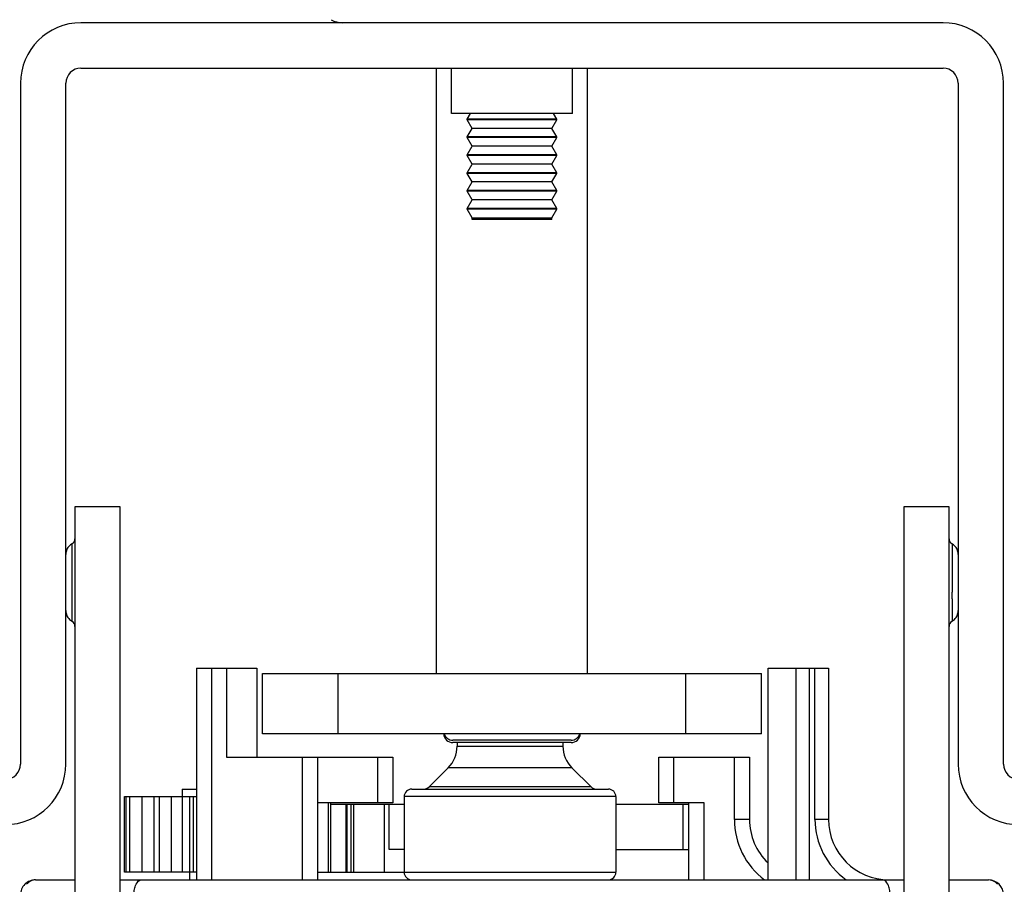
# Model space of a CAD drawing. Units: inches. Extents: x 0 to 17, y 0 to 11.
# Drawn here: x 2.9 to 3.2, y 2.3 to 2.6 of the extents above; entities that cross this region are included whole.
import ezdxf
from ezdxf.enums import TextEntityAlignment as Align

# ---------------------------------------------------------------- set-up
doc = ezdxf.new("R2010")
doc.units = ezdxf.units.IN
doc.header["$LTSCALE"] = 0.935
doc.header["$MEASUREMENT"] = 0
doc.layers.get('0').update_dxf_attribs({"linetype": 'CONTINUOUS'})
doc.styles.get("Standard").update_dxf_attribs({"font": 'bluprnt.ttf'})
doc.dimstyles.new('DIMSTYLE_1', dxfattribs={"dimtxt": 0.125, "dimasz": 0.1875, "dimexe": 0.125, "dimexo": 0.0625, "dimgap": 0.0625, "dimtad": 0, "dimtih": 1, "dimtoh": 1, "dimlfac": 8, "dimzin": 4, "dimdsep": 46, "dimtxsty": 'Standard', "dimblk": 'CLOSED', "dimblk1": 'CLOSED', "dimblk2": 'CLOSED', "dimcen": 0.09, "dimadec": 3, "dimazin": 1, "dimtfac": 1, "dimtdec": 3, "dimtofl": 0, "dimtmove": 0, "dimatfit": 3, "dimldrblk": 'CLOSED', "dimfxl": 0, "dimtolj": 1, "dimtzin": 4, "dimarcsym": 0})

# ---------------------------------------------------------------- blocks, each defined once
blk = doc.blocks.new('_CLOSED')
at = {"color": 0, "linetype": 'ByBlock'}
for p, q in [((0, 0), (-1, 0.1666666667)), ((-1, 0.1666666667), (-1, -0.1666666667)), ((-1, -0.1666666667), (0, 0)), ((-1, 0), (0, 0))]:
    blk.add_line(p, q, dxfattribs=at)
blk = doc.blocks.new('*D2')
at = {"color": 7, "linetype": 'Continuous'}
for p, q in [((2.9289492482, 8.3265520475), (0.9758289537999999, 8.3265520475)), ((1.1008289538, 8.3265520475), (1.1008289538, 5.3479595278)), ((1.1008289538, 2.1193670081), (1.1008289538, 3.9729595278)), ((2.7124138151, 2.1193670081), (0.9758289537999999, 2.1193670081))]:
    blk.add_line(p, q, dxfattribs=at)
at = {"color": 7, "linetype": 'Continuous', "xscale": 0.1875, "yscale": 0.1875, "zscale": 0.1875}
for p, rotation in [((1.1008289538, 8.3265520475), 90), ((1.1008289538, 2.1193670081), 270)]:
    blk.add_blockref('_CLOSED', p, dxfattribs=dict(at, rotation=rotation))
at = {"color": 7, "linetype": 'Continuous'}
for s, p, p2 in [('50.75', (0.8508289537999999, 5.1604595278), (1.3508289538, 5.1604595278)), ('[1289]', (0.8008289538, 4.9729595278), (1.4008289538, 4.9729595278)), ('THRU', (0.9008289537999999, 4.5979595278), (1.3008289538, 4.5979595278)), ('58.28', (0.8508289537999999, 4.2229595278), (1.3508289538, 4.2229595278)), ('[1480]', (0.8008289538, 4.0354595278), (1.4008289538, 4.0354595278))]:
    blk.add_text(s, height=0.125, dxfattribs=at).set_placement(p, p2, align=Align.FIT)

msp = doc.modelspace()

# ---------------------------------------------------------------- linework, layer by layer
at = {"color": 7, "linetype": 'Continuous'}
for p, q in [((3.1907602718, 2.5935303939), (2.9102484608, 2.5935303939)), ((2.9102484608, 2.5787666144), (3.1907602718, 2.5787666144)), ((3.0258980671, 2.3819162207), (3.0258980671, 2.5787666144)), ((3.0308193269, 2.5640028349), (3.0308193269, 2.5787666144)), ((3.0701894057, 2.5640028349), (3.0701894057, 2.5787666144)), ((3.0751106655, 2.3819162207), (3.0751106655, 2.5787666144)), ((2.8905634214, 2.5738453546), (2.8905634214, 2.3523886616)), ((2.9053272009, 2.3523886616), (2.9053272009, 2.5738453546)), ((3.1956815317, 2.5738453546), (3.1956815317, 2.3523886616)), ((3.2104453112, 2.3523886616), (3.2104453112, 2.5738453546)), ((3.070181962, 2.5640028349), (3.0308267706, 2.5640028349)), ((3.0359642826, 2.5622000046), (3.0369821836, 2.5640028349)), ((3.06504445, 2.5622000046), (3.0640265491, 2.5640028349)), ((3.06504445, 2.5622000046), (3.0359642826, 2.5622000046)), ((3.0359642826, 2.5619670726), (3.0359642826, 2.5622000046)), ((3.06504445, 2.5619670726), (3.0359642826, 2.5619670726)), ((3.0375404277, 2.5591755219), (3.0359642826, 2.5619670726)), ((3.0634683049, 2.5591755219), (3.06504445, 2.5619670726)), ((3.06504445, 2.5619670726), (3.06504445, 2.5622000046)), ((3.0359642826, 2.5563839711), (3.0375404277, 2.5591755219)), ((3.0634682971, 2.5591755356), (3.0375404355, 2.5591755356)), ((3.06504445, 2.5563839711), (3.0634683049, 2.5591755219)), ((3.06504445, 2.5563839711), (3.0359642826, 2.5563839711)), ((3.0359642826, 2.5561510392), (3.0359642826, 2.5563839711)), ((3.06504445, 2.5561510392), (3.0359642826, 2.5561510392)), ((3.0375404277, 2.5533594884), (3.0359642826, 2.5561510392)), ((3.0359642826, 2.5505679377), (3.0375404277, 2.5533594884)), ((3.0634682971, 2.5533595021), (3.0375404355, 2.5533595021)), ((3.0634683049, 2.5533594884), (3.06504445, 2.5561510392)), ((3.06504445, 2.5505679377), (3.0634683049, 2.5533594884)), ((3.06504445, 2.5561510392), (3.06504445, 2.5563839711)), ((3.06504445, 2.5505679377), (3.0359642826, 2.5505679377)), ((3.0359642826, 2.5503350057), (3.0359642826, 2.5505679377)), ((3.06504445, 2.5503350057), (3.0359642826, 2.5503350057)), ((3.0375404277, 2.5475434549), (3.0359642826, 2.5503350057)), ((3.0634683049, 2.5475434549), (3.06504445, 2.5503350057)), ((3.06504445, 2.5503350057), (3.06504445, 2.5505679377)), ((3.0359642826, 2.5447519042), (3.0375404277, 2.5475434549)), ((3.0634682971, 2.5475434687), (3.0375404355, 2.5475434687)), ((3.06504445, 2.5447519042), (3.0634683049, 2.5475434549)), ((3.06504445, 2.5447519042), (3.0359642826, 2.5447519042)), ((3.0359642826, 2.5445189722), (3.0359642826, 2.5447519042)), ((3.06504445, 2.5445189722), (3.0359642826, 2.5445189722)), ((3.0375404277, 2.5417274215), (3.0359642826, 2.5445189722)), ((3.0634683049, 2.5417274215), (3.06504445, 2.5445189722)), ((3.06504445, 2.5445189722), (3.06504445, 2.5447519042)), ((3.0359642826, 2.5389358707), (3.0375404277, 2.5417274215)), ((3.0634682971, 2.5417274352), (3.0375404355, 2.5417274352)), ((3.06504445, 2.5389358707), (3.0634683049, 2.5417274215)), ((3.06504445, 2.5389358707), (3.0359642826, 2.5389358707)), ((3.0359642826, 2.5387029388), (3.0359642826, 2.5389358707)), ((3.06504445, 2.5387029388), (3.0359642826, 2.5387029388)), ((3.0375404277, 2.535911388), (3.0359642826, 2.5387029388)), ((3.0634683049, 2.535911388), (3.06504445, 2.5387029388)), ((3.06504445, 2.5387029388), (3.06504445, 2.5389358707)), ((3.0359642826, 2.5331198373), (3.0375404277, 2.535911388)), ((3.0634682971, 2.5359114017), (3.0375404355, 2.5359114017)), ((3.06504445, 2.5331198373), (3.0634683049, 2.535911388)), ((3.06504445, 2.5331198373), (3.0359642826, 2.5331198373)), ((3.0359642826, 2.5328869053), (3.0359642826, 2.5331198373)), ((3.06504445, 2.5328869053), (3.0359642826, 2.5328869053)), ((3.0375404277, 2.5300953545), (3.0359642826, 2.5328869053)), ((3.0634683049, 2.5300953545), (3.06504445, 2.5328869053)), ((3.06504445, 2.5328869053), (3.06504445, 2.5331198373)), ((3.0375404277, 2.5300953545), (3.0634683049, 2.5300953545)), ((3.0375404277, 2.529554016), (3.0375404277, 2.5300953545)), ((3.0634683049, 2.529554016), (3.0375409588, 2.529554016)), ((3.0634683049, 2.529554016), (3.0634683049, 2.5300953545)), ((2.9230437364, 2.436050079), (2.9082799569, 2.436050079)), ((2.9082799569, 2.436050079), (2.9082799569, 2.2933335435)), ((2.9230437364, 2.2933335435), (2.9230437364, 2.436050079)), ((3.1927287757, 2.436050079), (3.1779649962, 2.436050079)), ((3.1779649962, 2.436050079), (3.1779649962, 2.2933335435)), ((3.1927287757, 2.2933335435), (3.1927287757, 2.436050079)), ((2.9072957049, 2.424009349), (2.9072957049, 2.3988780183)), ((3.1937130277, 2.4240097712), (3.1937150751, 2.4082927054)), ((3.1947458317, 2.4231466046), (3.1944805503, 2.4234300569)), ((3.195500387, 2.4217801754), (3.195363289, 2.4221510821)), ((3.1956815317, 2.4206004632), (3.1956609247, 2.4210009027)), ((3.19371579, 2.406189918), (3.1937130274, 2.3988974251)), ((3.19371579, 2.406189918), (3.1937150751, 2.4082927054)), ((2.9477976734, 2.3836386616), (2.9674827128, 2.3836386616)), ((2.9477976734, 2.3836386616), (2.9477976734, 2.3147410238)), ((2.9527189332, 2.3836386616), (2.9527189332, 2.3147410238)), ((2.9576401931, 2.3836386616), (2.9576401931, 2.3546032286)), ((2.9674827128, 2.3836386616), (2.9674827128, 2.3546032286)), ((3.1338212954, 2.3836386616), (3.1535063348, 2.3836386616)), ((3.1338212954, 2.3147410238), (3.1338212954, 2.3836386616)), ((3.1429517133, 2.3147410238), (3.1429517133, 2.3836386616)), ((3.1472948363, 2.3147410238), (3.1472948363, 2.3836386616)), ((3.1490772009, 2.3344260632), (3.1490772009, 2.3836386616)), ((3.1535063348, 2.3836386616), (3.1535063348, 2.3344260632)), ((2.9693035789, 2.3819162207), (3.1317051537, 2.3819162207)), ((2.9693035789, 2.3622311813), (2.9693035789, 2.3819162207)), ((2.9939098781, 2.3622311813), (2.9939098781, 2.3819162207)), ((3.1070988545, 2.3622311813), (3.1070988545, 2.3819162207)), ((3.1317051537, 2.3622311813), (3.1317051537, 2.3819162207)), ((3.1317051537, 2.3622311813), (2.9693035789, 2.3622311813)), ((3.0697574326, 2.3601862934), (3.0312513, 2.3601862934)), ((3.0697237531, 2.359366717), (3.0312849795, 2.359366717)), ((3.0326401931, 2.359366717), (3.0326401931, 2.3581880077)), ((3.0326401931, 2.3581880077), (3.067089012, 2.3581880077)), ((3.067089012, 2.359366717), (3.067089012, 2.3581880077)), ((2.9576401931, 2.3546032286), (3.0117740513, 2.3546032286)), ((2.9822464923, 2.3546032286), (2.9822464923, 2.3147410238)), ((2.9871677521, 2.3546032286), (2.9871677521, 2.3147410238)), ((3.0068527915, 2.339839449), (3.0068527915, 2.3546032286)), ((3.0117740513, 2.3546032286), (3.0117740513, 2.339839449)), ((3.0982405868, 2.3546032286), (3.1277681458, 2.3546032286)), ((3.0982405868, 2.339839449), (3.0982405868, 2.3546032286)), ((3.1031618466, 2.339839449), (3.1031618466, 2.3546032286)), ((3.122846886, 2.3344260632), (3.122846886, 2.3546032286)), ((3.1277681458, 2.3546032286), (3.1277681458, 2.3344260632)), ((3.0297573858, 2.3512282953), (3.0235184106, 2.3449893201)), ((3.0699718192, 2.3512282953), (3.0297573858, 2.3512282953)), ((3.0699718192, 2.3512282953), (3.0762107944, 2.3449893201)), ((2.9432209017, 2.3442685829), (2.9432209017, 2.341807953)), ((2.9432211994, 2.3442685829), (2.9477976734, 2.3442685829)), ((3.0178764135, 2.3442685829), (3.0818527915, 2.3442685829)), ((3.0762108298, 2.3449892847), (3.0235183752, 2.3449892847)), ((2.9243884918, 2.3172016538), (2.9243884918, 2.341807953)), ((2.9243886354, 2.341807953), (2.9477976734, 2.341807953)), ((2.924827819, 2.341807953), (2.924827819, 2.3172016538)), ((2.9249857407, 2.3172016538), (2.9249857407, 2.341807953)), ((2.9260022125, 2.341807953), (2.9260022125, 2.3172016538)), ((2.9301006284, 2.341807953), (2.9301006284, 2.3172016538)), ((2.9340953671, 2.3172016538), (2.9340953671, 2.341807953)), ((2.9357462826, 2.341807953), (2.9357462826, 2.3172016538)), ((2.9396572965, 2.341807953), (2.9396572965, 2.3172016538)), ((2.943148198, 2.341807953), (2.943148198, 2.3172016538)), ((2.9456815317, 2.3147410238), (2.9456811918, 2.341807953)), ((2.9468367575, 2.3172016538), (2.9468367575, 2.341807953)), ((3.0117740513, 2.339839449), (2.9871677521, 2.339839449)), ((2.9906479977, 2.339839449), (2.9906479977, 2.3172016538)), ((2.9915808707, 2.3172016538), (2.9915808707, 2.339839449)), ((2.9915808707, 2.3393473231), (3.0154157836, 2.3393473231)), ((2.9965478025, 2.3172016538), (2.9965478025, 2.3393473231)), ((2.9968586863, 2.3172016538), (2.9968586863, 2.3393473231)), ((2.9980326223, 2.3393473231), (2.9980326223, 2.3172016538)), ((2.9990279883, 2.3172016538), (2.9990279883, 2.3393473231)), ((3.008870508, 2.3393473231), (3.008870508, 2.3172016538)), ((3.0104945238, 2.3245835435), (3.0104945238, 2.3393473231)), ((3.0843134214, 2.341807953), (3.0154157836, 2.341807953)), ((3.0154157836, 2.341807953), (3.0154157836, 2.3172016538)), ((3.0843134214, 2.341807953), (3.0843134214, 2.3172016538)), ((3.0843134214, 2.3393473231), (3.1080831065, 2.3393473231)), ((3.1130043663, 2.339839449), (3.0982405868, 2.339839449)), ((3.1062464673, 2.3245835435), (3.1062464673, 2.3393473231)), ((3.1080831065, 2.3147410238), (3.1080831065, 2.339839449)), ((3.1130043663, 2.3147410238), (3.1130043663, 2.339839449)), ((3.1277681458, 2.3344260632), (3.122846886, 2.3344260632)), ((3.1535063348, 2.3344260632), (3.1490772009, 2.3344260632)), ((3.0154157836, 2.3245835435), (3.0104945238, 2.3245835435)), ((3.0843134214, 2.3245835435), (3.1080831065, 2.3245835435)), ((2.9477976734, 2.3172016538), (2.9243886354, 2.3172016538)), ((2.9871677521, 2.3172016538), (3.0843134214, 2.3172016538)), ((2.8954846813, 2.3147410238), (2.9082799569, 2.3147410238)), ((2.9230437364, 2.3147410238), (3.1779649962, 2.3147410238)), ((3.1927287757, 2.3147410238), (3.2055240513, 2.3147410238))]:
    msp.add_line(p, q, dxfattribs=at)
for points in [[(2.9072953746, 2.4240095813), (2.9071299799, 2.4239087632), (2.9068181745, 2.4236849223), (2.9065281823, 2.4234300569), (2.9062629009, 2.4231466046), (2.9060253496, 2.4228371837), (2.905818538, 2.4225044612), (2.9056454436, 2.4221510821), (2.9055083456, 2.4217801755), (2.9054086648, 2.4213954772), (2.9053478079, 2.4210009027), (2.9053272009, 2.4206004632)], [(3.1944805503, 2.4234300569), (3.1941905581, 2.4236849223), (3.1938787527, 2.4239087632), (3.193713358, 2.4240095813)], [(3.195363289, 2.4221510821), (3.1951901946, 2.4225044612), (3.194983383, 2.4228371837), (3.1947458317, 2.4231466046)], [(3.1956609247, 2.4210009027), (3.1956000678, 2.4213954772), (3.195500387, 2.4217801755)], [(2.9053272009, 2.4023032127), (2.905347799, 2.4019035577), (2.9054086475, 2.4015096716), (2.905508347, 2.4011255634), (2.9056455194, 2.4007551429), (2.9058187654, 2.4004021639), (2.9060258083, 2.4000697889), (2.906263674, 2.3997606765), (2.9065293625, 2.3994774968), (2.9068198549, 2.3992228836), (2.9071322526, 2.3989992893), (2.907305018, 2.3988945772)], [(3.1937037146, 2.3988945772), (3.1938764817, 2.3989992904), (3.1941888792, 2.3992228847), (3.1944793713, 2.399477498), (3.1947450596, 2.3997606776), (3.194982925, 2.4000697899), (3.1951899678, 2.4004021648), (3.1953632136, 2.4007551436), (3.1955003858, 2.401125564), (3.1956000852, 2.401509672), (3.1956609336, 2.4019035579), (3.1956815317, 2.4023032126)]]:
    msp.add_lwpolyline(points, dxfattribs=at)
for centre, radius, start, end in [((2.9102484608, 2.5738453546), 0.0196850394, 90, 180), ((2.9953862561, 2.6009122837), 0.007381889799999999, 240.0794281333, 270), ((3.1907602718, 2.5738453546), 0.0196850394, 0, 90), ((2.9102484608, 2.5738453546), 0.0049212598, 90, 180), ((3.1907602718, 2.5738453546), 0.0049212598, 0, 90), ((2.906309915, 2.4257154333), 0.0019700419, 300.0258274547, 360), ((3.1946988176, 2.4257154333), 0.0019700419, 180, 239.9741725453), ((2.906309915, 2.3971721262), 0.0019700419, 0, 59.9741725453), ((3.1946988176, 2.3971721262), 0.0019700419, 120.0258274547, 180), ((3.0312513, 2.3623194729), 0.0029527559, 181.7141226639, 269.9987221296), ((3.0312513, 2.3631390493), 0.0029527559, 197.913365599, 269.9999999999), ((3.0697574326, 2.3631390493), 0.0029527559, 270, 342.0866344004), ((3.0697574326, 2.3623194729), 0.0029527559, 270.0012778705001, 358.2858773391), ((3.0227976734, 2.3581880077), 0.0098425197, 315, 360), ((3.0769315317, 2.3581880077), 0.0098425197, 180, 225), ((2.8856421616, 2.3523886616), 0.0196850394, 270, 360), ((2.8856421616, 2.3523886616), 0.0049212598, 270, 360), ((3.215366571, 2.3523886616), 0.0196850394, 180, 270), ((3.215366571, 2.3523886616), 0.0049212598, 180, 270), ((3.0178764135, 2.341807953), 0.0024606299, 90, 180), ((3.0217785304, 2.3467292004), 0.0024606175, 269.9980627856, 314.9988335885), ((3.0779506746, 2.3467292004), 0.0024606175, 225.0011664115, 270.0019372144), ((3.0818527915, 2.341807953), 0.0024606299, 0, 90), ((3.1474531852, 2.3344260632), 0.0246060424, 180, 233.1301023541999), ((3.1474531852, 2.3344260632), 0.0196850394, 180, 226.1358563433), ((3.1731913742, 2.3344260632), 0.0241139386, 180, 234.7187381727), ((3.1731913742, 2.3344260632), 0.0196850394, 180, 270), ((3.0178764135, 2.3172016538), 0.0024606299, 180, 270), ((3.0818527915, 2.3172016538), 0.0024606299, 270, 360), ((2.8954846813, 2.309819764), 0.0049212598, 89.9999999999, 180), ((3.2055240513, 2.309819764), 0.0049212598, 0, 89.9999999999), ((3.2037730877, 2.3090557377), 0.0063482542, 41.95230493389999, 45.4809304885)]:
    msp.add_arc(centre, radius, start, end, dxfattribs=at)
for points, knots in [([(2.8954846813, 2.3147410238), (2.8949356635, 2.3147410238), (2.8937893516, 2.3144761158), (2.89290152, 2.3137290541), (2.8925144382, 2.3132996202)], [0, 0, 0, 0, 0.4870815528, 1, 1, 1, 1]), ([(2.9274728289, 2.309819764), (2.9274728289, 2.3104506541), (2.9276004322, 2.3116607537), (2.9281126755, 2.3134686045), (2.9291801766, 2.3147410322), (2.9299334808, 2.3147410238)], [0, 0, 0, 0, 0.3243530832, 0.6127114214, 1, 1, 1, 1]), ([(3.1735358403, 2.309819764), (3.1735358403, 2.310450654), (3.1734082393, 2.3116607558), (3.1728959917, 2.313468602), (3.1718284976, 2.3147410323), (3.1710751971, 2.3147410238)], [0, 0, 0, 0, 0.3243533655, 0.6127128884, 1, 1, 1, 1]), ([(3.2082241447, 2.3135821516), (3.2080391064, 2.3137636063), (3.2072832271, 2.3144109233), (3.2062587732, 2.3147410238), (3.2055240513, 2.3147410238)], [0, 0, 0, 0, 0.2607568068, 1, 1, 1, 1])]:
    msp.add_open_spline(points, degree=3, knots=knots, dxfattribs=at)

# ---------------------------------------------------------------- dimensions: what is measured, and where the dimension line sits
dim = msp.add_linear_dim(base=(1.1008289538, 2.1193670081), p1=(2.9914492482, 8.3265520475), p2=(2.7749138151, 2.1193670081), angle=270, text='50.75\\P[1289]\\P \\PTHRU\\P \\P58.28\\P[1480]\\P[]', dimstyle='DIMSTYLE_1', dxfattribs=at)
dim.commit()
dim.dimension.update_dxf_attribs({"geometry": '*D2', "text_midpoint": (1.1008289538, 4.6604595278), "dimtype": 160})

doc.saveas('drawing.dxf')
